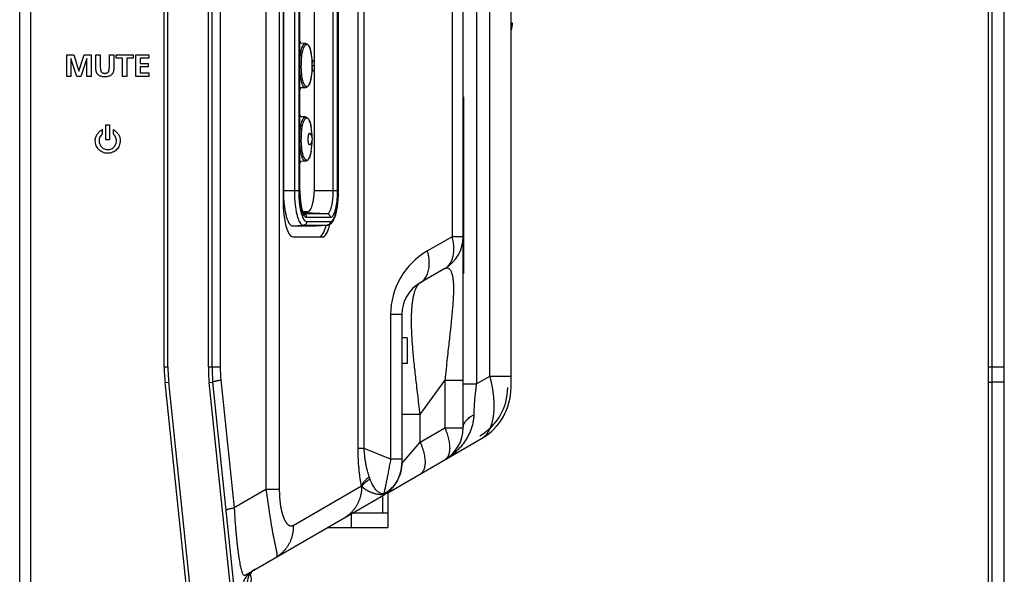
# Model space of a CAD drawing. Units: millimetres. Extents: x 41 to 1962, y 28 to 970.
# Drawn here: x 1080 to 1214, y 308 to 383 of the extents above; entities that cross this region are included whole.
import ezdxf

# ---------------------------------------------------------------- set-up
doc = ezdxf.new("R2010")
doc.units = ezdxf.units.MM
doc.header["$LTSCALE"] = 110
doc.layers.add('00_COMPONENTS', color=7, linetype='CONTINUOUS')

msp = doc.modelspace()

# ---------------------------------------------------------------- linework, layer by layer
at = {"layer": '00_COMPONENTS', "color": 9, "linetype": 'CONTINUOUS'}
for p, q in [((1081.938, 244.365), (1081.938, 688.865)), ((1100.088, 336.181), (1100.088, 688.865)), ((1106.088, 336.181), (1106.088, 685.79)), ((1212.663, 251.365), (1212.663, 681.865)), ((1113.916, 645.01), (1113.916, 319.502)), ((1115.736, 645.01), (1115.736, 319.502)), ((1144.381, 334.927), (1144.381, 589.021)), ((1107.703, 463.69), (1107.703, 336.181)), ((1126.445, 325.08), (1126.445, 444.857)), ((1127.269, 325.08), (1127.269, 444.857)), ((1117.785, 444.14), (1117.785, 360.14)), ((1118.372, 444.14), (1118.372, 360.14)), ((1118.518, 360.14), (1118.518, 444.14)), ((1123.034, 444.14), (1123.034, 360.14)), ((1123.621, 444.14), (1123.621, 360.14)), ((1123.766, 360.14), (1123.766, 444.14)), ((1142.525, 390.927), (1142.525, 333.855)), ((1139.218, 389.664), (1139.218, 353.875)), ((1120.072, 378.778), (1120.072, 378.779)), ((1120.072, 375.502), (1120.072, 375.503)), ((1119.3, 374.133), (1119.289, 374.133)), ((1140.788, 371.39), (1140.738, 371.39)), ((1120.072, 368.778), (1120.072, 368.779)), ((1120.072, 365.502), (1120.072, 365.503)), ((1119.3, 364.133), (1119.289, 364.133)), ((1116.291, 360.14), (1118.372, 360.14)), ((1118.518, 360.14), (1118.535, 360.14)), ((1120.51, 360.14), (1123.621, 360.14)), ((1123.766, 360.14), (1123.784, 360.14)), ((1122.216, 356.982), (1119.074, 356.982)), ((1122.216, 356.982), (1119.293, 357.14)), ((1122.674, 356.482), (1119.465, 356.482)), ((1117.533, 355.34), (1119.007, 355.42)), ((1119.007, 355.42), (1122.216, 355.42)), ((1119.465, 355.92), (1122.674, 355.92)), ((1120.742, 355.34), (1122.216, 355.42)), ((1122.216, 355.42), (1122.234, 355.421)), ((1139.218, 353.875), (1135.868, 351.941)), ((1140.738, 353.875), (1139.218, 353.875)), ((1140.788, 350.39), (1140.738, 350.39)), ((1132.388, 343.281), (1130.868, 343.281)), ((1130.868, 343.281), (1130.868, 323.61)), ((1133.113, 340.14), (1133.113, 336.64)), ((1100.088, 336.181), (1100.588, 336.181)), ((1106.088, 336.181), (1107.703, 336.181)), ((1212.163, 336.181), (1214.307, 336.181)), ((1142.525, 333.855), (1144.381, 334.927)), ((1144.381, 334.927), (1147.238, 334.927)), ((1100.199, 334.053), (1100.696, 334.105)), ((1104.783, 290.123), (1100.199, 334.053)), ((1106.199, 334.053), (1106.696, 334.105)), ((1110.783, 290.123), (1106.199, 334.053)), ((1107.796, 334.396), (1109.61, 317.016)), ((1134.888, 329.722), (1138.238, 334.313)), ((1140.738, 334.313), (1138.238, 334.313)), ((1138.238, 334.313), (1138.238, 327.875)), ((1140.738, 333.855), (1142.525, 333.855)), ((1214.306, 334.105), (1212.663, 334.105)), ((1134.888, 329.722), (1132.388, 329.722)), ((1134.888, 325.941), (1134.888, 329.722)), ((1134.888, 325.941), (1138.238, 327.875)), ((1138.238, 327.875), (1140.738, 327.875)), ((1132.43, 323.102), (1134.888, 325.941)), ((1127.269, 325.08), (1126.445, 325.08)), ((1130.868, 323.61), (1127.269, 325.08)), ((1132.388, 323.61), (1130.868, 323.61)), ((1132.388, 323.054), (1132.43, 323.102)), ((1117.624, 314.628), (1126.909, 319.989)), ((1113.916, 319.502), (1109.61, 317.016)), ((1115.736, 319.502), (1113.916, 319.502)), ((1129.819, 316.34), (1129.819, 318.684)), ((1125.488, 316.184), (1125.488, 314.34))]:
    msp.add_line(p, q, dxfattribs=at)
at = {"layer": '00_COMPONENTS', "color": 7, "linetype": 'CONTINUOUS'}
for p, q in [((1100.588, 336.181), (1100.588, 688.365)), ((1080.438, 245.865), (1080.438, 687.365)), ((1106.588, 336.181), (1106.588, 685.29)), ((1212.163, 251.365), (1212.163, 681.865)), ((1214.307, 336.181), (1214.307, 677.065)), ((1147.238, 333.36), (1147.238, 589.021)), ((1116.24, 445.44), (1116.24, 358.84)), ((1116.291, 444.14), (1116.291, 360.14)), ((1118.535, 360.14), (1118.535, 444.14)), ((1123.784, 360.14), (1123.784, 444.14)), ((1140.738, 327.875), (1140.738, 390.927)), ((1120.527, 360.79), (1120.527, 386.294)), ((1147.44, 382.89), (1147.238, 382.89)), ((1119.3, 380.147), (1118.535, 380.189)), ((1086.833, 378.617), (1087.78, 378.617)), ((1086.833, 375.664), (1086.833, 378.617)), ((1087.408, 378.101), (1087.399, 378.092)), ((1087.399, 378.092), (1087.399, 375.664)), ((1088.204, 375.664), (1087.408, 378.101)), ((1087.78, 378.617), (1088.483, 376.379)), ((1088.491, 376.379), (1089.194, 378.617)), ((1089.566, 378.101), (1088.771, 375.664)), ((1089.194, 378.617), (1090.141, 378.617)), ((1089.574, 378.101), (1089.566, 378.101)), ((1089.574, 375.664), (1089.574, 378.101)), ((1090.141, 378.617), (1090.141, 375.664)), ((1090.808, 378.617), (1091.4, 378.617)), ((1090.808, 376.73), (1090.808, 378.617)), ((1091.4, 378.617), (1091.4, 376.912)), ((1092.627, 378.617), (1093.22, 378.617)), ((1092.627, 376.912), (1092.627, 378.617)), ((1093.22, 378.617), (1093.22, 376.73)), ((1093.576, 378.617), (1095.861, 378.617)), ((1093.576, 378.151), (1093.576, 378.617)), ((1094.423, 378.151), (1093.576, 378.151)), ((1094.423, 375.664), (1094.423, 378.151)), ((1095.861, 378.151), (1095.015, 378.151)), ((1095.015, 378.151), (1095.015, 375.664)), ((1095.861, 378.617), (1095.861, 378.151)), ((1096.239, 378.617), (1097.982, 378.617)), ((1096.239, 375.664), (1096.239, 378.617)), ((1097.982, 378.151), (1096.831, 378.151)), ((1096.831, 378.151), (1096.831, 377.424)), ((1097.982, 378.617), (1097.982, 378.151)), ((1120.192, 377.834), (1120.336, 377.834)), ((1120.213, 377.674), (1120.213, 377.42)), ((1120.337, 377.673), (1120.213, 377.673)), ((1120.336, 377.835), (1120.336, 377.674)), ((1088.483, 376.379), (1088.491, 376.379)), ((1096.831, 377.424), (1097.885, 377.424)), ((1097.885, 376.958), (1096.831, 376.958)), ((1096.831, 376.958), (1096.831, 376.129)), ((1097.885, 377.424), (1097.885, 376.958)), ((1120.343, 376.356), (1120.184, 376.356)), ((1120.213, 376.847), (1120.213, 376.517)), ((1120.213, 376.517), (1120.343, 376.517)), ((1120.216, 377.203), (1120.331, 377.203)), ((1120.331, 377.042), (1120.216, 377.042)), ((1120.331, 377.204), (1120.331, 377.042)), ((1120.343, 376.517), (1120.343, 376.356)), ((1087.399, 375.664), (1086.833, 375.664)), ((1088.771, 375.664), (1088.204, 375.664)), ((1090.141, 375.664), (1089.574, 375.664)), ((1095.015, 375.664), (1094.423, 375.664)), ((1097.991, 375.664), (1096.239, 375.664)), ((1096.831, 376.129), (1097.991, 376.129)), ((1097.991, 376.129), (1097.991, 375.664)), ((1119.3, 374.133), (1118.535, 374.092)), ((1140.788, 372.89), (1140.738, 372.89)), ((1140.788, 372.89), (1140.788, 348.89)), ((1119.3, 370.147), (1118.535, 370.189)), ((1091.692, 367.849), (1091.692, 368.44)), ((1092.158, 369.067), (1092.666, 369.067)), ((1092.158, 367.027), (1092.158, 369.067)), ((1092.666, 369.067), (1092.666, 367.027)), ((1093.132, 368.44), (1093.132, 367.849)), ((1092.666, 367.027), (1092.158, 367.027)), ((1119.87, 367.94), (1119.925, 367.912)), ((1119.925, 366.369), (1119.87, 366.34)), ((1119.3, 364.133), (1118.535, 364.092)), ((1118.92, 357.29), (1119.621, 357.29)), ((1119.293, 357.14), (1118.983, 357.14)), ((1119.293, 357.14), (1119.297, 357.14)), ((1117.533, 355.34), (1120.742, 355.34)), ((1120.742, 355.34), (1120.76, 355.341)), ((1120.76, 355.341), (1122.234, 355.421)), ((1117.579, 353.84), (1121.599, 353.84)), ((1138.238, 349.545), (1134.888, 347.611)), ((1140.788, 348.89), (1140.738, 348.89)), ((1132.388, 343.281), (1132.388, 323.054)), ((1133.138, 340.14), (1132.388, 340.14)), ((1133.138, 340.14), (1133.138, 336.64)), ((1133.138, 336.64), (1132.388, 336.64)), ((1105.28, 290.175), (1100.696, 334.105)), ((1111.28, 290.175), (1106.696, 334.105)), ((1214.266, 290.175), (1214.306, 334.105)), ((1130.488, 319.07), (1143.238, 326.432)), ((1111.102, 307.877), (1129.888, 318.724)), ((1130.488, 319.136), (1130.488, 314.34)), ((1125.76, 316.34), (1130.488, 316.34)), ((1122.267, 314.324), (1122.626, 314.324)), ((1122.296, 314.34), (1130.488, 314.34)), ((1122.626, 314.34), (1122.626, 314.324))]:
    msp.add_line(p, q, dxfattribs=at)
for centre, radius, start, end in [((1110.969, 377.14), 9.25, 349.80271, 10.19729), ((1110.969, 367.14), 9.25, 1.12008, 10.19729), ((1119.108, 367.14), 1.124, 316.62739, 43.37261), ((1110.969, 367.14), 9.25, 349.80271, 358.84379), ((1119.043, 357.473), 0.349, 303.45017, 305.09236), ((1135.738, 353.875), 5, 300, 360), ((1137.388, 343.281), 5, 120.00014, 180.00009), ((1120.588, 336.181), 20, 180, 185.95713), ((1126.588, 336.181), 20, 180, 185.95713), ((1139.238, 333.36), 7.55, 300, 360), ((1139.238, 333.36), 8, 300, 360), ((1135.738, 327.875), 5, 300, 360), ((1127.388, 323.054), 5, 300, 360), ((1113.388, 306.888), 2, 119.9926, 180.00051), ((1110.313, 307.39), 1.625, 311.61934, 24.98078)]:
    msp.add_arc(centre, radius, start, end, dxfattribs=at)
at = {"layer": '00_COMPONENTS', "color": 9, "linetype": 'CONTINUOUS'}
for centre, radius, start, end in [((1129.72, 377.141), 11, 178.17191, 180.00441), ((1129.72, 367.141), 11, 178.17191, 180.00441), ((1122.191, 355.883), 0.463, 273.10724, 275.19562), ((1140.868, 343.281), 10, 120, 180), ((1120.588, 336.181), 20.5, 180, 185.95713), ((1126.588, 336.181), 20.5, 180, 185.95713), ((1124.903, 336.181), 17.2, 180, 185.95713), ((1127.708, 323.07), 4.681, 359.8014, 359.99999), ((1122.931, 318.755), 4.165, 16.9395, 17.22573), ((1123.797, 319.685), 4.445, 15.60637, 19.52473)]:
    msp.add_arc(centre, radius, start, end, dxfattribs=at)
at = {"layer": '00_COMPONENTS', "color": 7, "linetype": 'CONTINUOUS'}
for centre, major_axis, ratio, start_param, end_param in [((1117.579, 358.84), (0, 5), 0.2679492, -4.712389, -3.1415927), ((1121.133, 358.84), (0, 5), 0.2679492, -3.1415927, -2.3264168), ((1121.599, 358.84), (0, 5), 0.2679492, -3.1415927, -2.2911062), ((1214.133, 336.181), (0, 20), 0.0087269, -1.6747679, -1.5707963)]:
    msp.add_ellipse(centre, major_axis=major_axis, ratio=ratio, start_param=start_param, end_param=end_param, dxfattribs=at)
for points, knots in [([(1147.239, 381.766), (1147.239, 381.767), (1147.254, 381.823), (1147.281, 381.927), (1147.316, 382.076), (1147.345, 382.215), (1147.37, 382.35), (1147.392, 382.485), (1147.411, 382.619), (1147.427, 382.755), (1147.436, 382.845), (1147.44, 382.89)], [0, 0, 0, 0, 0.0051165, 0.1503196, 0.2822544, 0.4053724, 0.524197, 0.6427602, 0.7618249, 0.8810757, 1, 1, 1, 1]), ([(1118.635, 380.186), (1118.61, 380.254), (1118.579, 380.333), (1118.543, 380.411), (1118.538, 380.422)], [0, 0, 0, 0, 0.852491, 1, 1, 1, 1]), ([(1119.3, 380.147), (1119.355, 380.144), (1119.473, 380.111), (1119.626, 379.989), (1119.763, 379.794), (1119.885, 379.525), (1119.99, 379.184), (1120.046, 378.926), (1120.071, 378.786), (1120.072, 378.779)], [0, 0, 0, 0, 0.0999849, 0.2118762, 0.3469648, 0.525034, 0.742892, 0.9873797, 1, 1, 1, 1]), ([(1093.22, 376.73), (1093.22, 376.558), (1093.185, 376.24), (1092.966, 375.907), (1092.728, 375.749), (1092.517, 375.668), (1092.32, 375.63), (1092.15, 375.615), (1092.014, 375.612), (1091.878, 375.615), (1091.707, 375.63), (1091.511, 375.668), (1091.3, 375.749), (1091.061, 375.907), (1090.842, 376.24), (1090.808, 376.558), (1090.808, 376.73)], [0, 0, 0, 0, 0.1370401, 0.2488415, 0.304323, 0.3633881, 0.4281561, 0.4631296, 0.4999587, 0.536804, 0.5717915, 0.6365818, 0.6956621, 0.7511526, 0.8629597, 1, 1, 1, 1]), ([(1091.4, 376.912), (1091.4, 376.797), (1091.414, 376.588), (1091.499, 376.344), (1091.617, 376.205), (1091.727, 376.131), (1091.837, 376.095), (1091.934, 376.081), (1092.014, 376.077), (1092.093, 376.081), (1092.191, 376.095), (1092.3, 376.131), (1092.411, 376.205), (1092.528, 376.344), (1092.613, 376.588), (1092.627, 376.797), (1092.627, 376.912)], [0, 0, 0, 0, 0.1460203, 0.2661145, 0.3204083, 0.3747621, 0.43327, 0.4654136, 0.5000607, 0.534682, 0.5668034, 0.625277, 0.6796092, 0.7338917, 0.8539799, 1, 1, 1, 1]), ([(1120.072, 375.502), (1120.071, 375.495), (1120.045, 375.354), (1119.99, 375.096), (1119.885, 374.756), (1119.763, 374.486), (1119.626, 374.292), (1119.473, 374.169), (1119.355, 374.136), (1119.3, 374.133)], [0, 0, 0, 0, 0.0135093, 0.257487, 0.4746797, 0.6528196, 0.7880789, 0.9000193, 1, 1, 1, 1]), ([(1118.538, 373.858), (1118.543, 373.87), (1118.579, 373.947), (1118.61, 374.027), (1118.635, 374.095)], [0, 0, 0, 0, 0.147509, 1, 1, 1, 1]), ([(1118.635, 370.186), (1118.61, 370.254), (1118.579, 370.333), (1118.543, 370.411), (1118.538, 370.422)], [0, 0, 0, 0, 0.852491, 1, 1, 1, 1]), ([(1119.3, 370.147), (1119.355, 370.144), (1119.473, 370.111), (1119.626, 369.989), (1119.763, 369.794), (1119.885, 369.525), (1119.99, 369.184), (1120.046, 368.926), (1120.071, 368.786), (1120.072, 368.779)], [0, 0, 0, 0, 0.0999849, 0.2118762, 0.3469648, 0.525034, 0.742892, 0.9873797, 1, 1, 1, 1]), ([(1092.412, 365.213), (1092.188, 365.213), (1091.742, 365.303), (1091.185, 365.68), (1090.872, 366.143), (1090.74, 366.567), (1090.709, 366.876), (1090.73, 367.155), (1090.8, 367.471), (1090.97, 367.836), (1091.283, 368.198), (1091.549, 368.373), (1091.692, 368.44)], [0, 0, 0, 0, 0.1474332, 0.2899363, 0.4324185, 0.5053983, 0.5805464, 0.635345, 0.6888242, 0.7932335, 0.8964448, 1, 1, 1, 1]), ([(1093.132, 368.44), (1093.274, 368.373), (1093.541, 368.198), (1093.854, 367.836), (1094.023, 367.471), (1094.093, 367.155), (1094.114, 366.876), (1094.083, 366.567), (1093.951, 366.143), (1093.638, 365.68), (1093.081, 365.303), (1092.636, 365.213), (1092.412, 365.213)], [0, 0, 0, 0, 0.1035461, 0.2067511, 0.3111606, 0.3646423, 0.4194444, 0.4946, 0.5675848, 0.710067, 0.8525632, 1, 1, 1, 1]), ([(1091.692, 367.849), (1091.551, 367.741), (1091.373, 367.526), (1091.247, 367.185), (1091.216, 366.92), (1091.241, 366.669), (1091.334, 366.372), (1091.552, 366.048), (1091.877, 365.829), (1092.174, 365.737), (1092.412, 365.713), (1092.65, 365.737), (1092.898, 365.814), (1093.055, 365.906), (1093.135, 365.968)], [0, 0, 0, 0, 0.1429854, 0.2161491, 0.2916546, 0.3562088, 0.4189058, 0.5413266, 0.6637731, 0.7264986, 0.7910869, 0.8556712, 0.9183866, 1, 1, 1, 1]), ([(1093.135, 365.968), (1093.175, 365.999), (1093.329, 366.134), (1093.489, 366.372), (1093.582, 366.669), (1093.607, 366.92), (1093.576, 367.185), (1093.451, 367.526), (1093.272, 367.741), (1093.132, 367.849)], [0, 0, 0, 0, 0.0701099, 0.2804102, 0.3881244, 0.4990343, 0.6287399, 0.7544159, 1, 1, 1, 1]), ([(1119.87, 366.34), (1119.85, 366.34), (1119.802, 366.373), (1119.759, 366.459), (1119.717, 366.585), (1119.687, 366.748), (1119.667, 366.937), (1119.661, 367.14), (1119.667, 367.343), (1119.687, 367.532), (1119.717, 367.696), (1119.759, 367.822), (1119.802, 367.908), (1119.85, 367.94), (1119.87, 367.94)], [0, 0, 0, 0, 0.0350097, 0.089884, 0.1680107, 0.2663714, 0.3793644, 0.5, 0.6206356, 0.7336286, 0.8319893, 0.910116, 0.9649903, 1, 1, 1, 1]), ([(1120.072, 365.502), (1120.071, 365.495), (1120.045, 365.354), (1119.99, 365.096), (1119.885, 364.756), (1119.763, 364.486), (1119.626, 364.292), (1119.473, 364.169), (1119.355, 364.136), (1119.3, 364.133)], [0, 0, 0, 0, 0.0135093, 0.257487, 0.4746797, 0.6528196, 0.7880789, 0.9000193, 1, 1, 1, 1]), ([(1118.538, 363.858), (1118.543, 363.87), (1118.579, 363.947), (1118.61, 364.027), (1118.635, 364.095)], [0, 0, 0, 0, 0.147509, 1, 1, 1, 1]), ([(1116.291, 360.14), (1116.291, 359.89), (1116.301, 359.395), (1116.345, 358.668), (1116.418, 357.977), (1116.518, 357.339), (1116.642, 356.769), (1116.786, 356.281), (1116.947, 355.885), (1117.123, 355.59), (1117.311, 355.395), (1117.465, 355.34), (1117.533, 355.34)], [0, 0, 0, 0, 0.1455102, 0.2876816, 0.4232757, 0.5492566, 0.6629013, 0.7619313, 0.8447012, 0.9105516, 0.9606447, 1, 1, 1, 1]), ([(1118.535, 360.14), (1118.535, 359.949), (1118.543, 359.573), (1118.578, 359.023), (1118.635, 358.51), (1118.708, 358.052), (1118.799, 357.659), (1118.882, 357.36), (1118.994, 357.128), (1119.019, 357.043), (1119.075, 356.982), (1119.08, 356.977)], [0, 0, 0, 0, 0.17725, 0.3491291, 0.5103311, 0.6557489, 0.7805585, 0.8805057, 0.9525159, 0.9958499, 1, 1, 1, 1]), ([(1119.621, 357.29), (1119.676, 357.29), (1119.804, 357.342), (1119.953, 357.517), (1120.092, 357.78), (1120.217, 358.131), (1120.325, 358.56), (1120.413, 359.056), (1120.478, 359.604), (1120.518, 360.188), (1120.527, 360.588), (1120.527, 360.79)], [0, 0, 0, 0, 0.0441302, 0.1024767, 0.1808495, 0.2800016, 0.3984327, 0.533417, 0.6814359, 0.8384314, 1, 1, 1, 1]), ([(1122.234, 355.421), (1122.316, 355.425), (1122.486, 355.462), (1122.722, 355.598), (1122.934, 355.814), (1123.124, 356.115), (1123.297, 356.511), (1123.446, 356.997), (1123.569, 357.551), (1123.665, 358.153), (1123.733, 358.793), (1123.774, 359.46), (1123.784, 359.912), (1123.784, 360.14)], [0, 0, 0, 0, 0.0466612, 0.0970915, 0.1524625, 0.2170753, 0.2982807, 0.3972825, 0.5049922, 0.6207556, 0.7432107, 0.8703904, 1, 1, 1, 1]), ([(1119.297, 357.14), (1119.343, 357.141), (1119.437, 357.18), (1119.503, 357.248), (1119.534, 357.287)], [0, 0, 0, 0, 0.4877884, 1, 1, 1, 1])]:
    msp.add_open_spline(points, degree=3, knots=knots, dxfattribs=at)
at = {"layer": '00_COMPONENTS', "color": 9, "linetype": 'CONTINUOUS'}
for points, knots in [([(1118.532, 377.843), (1118.54, 377.971), (1118.564, 378.265), (1118.62, 378.708), (1118.704, 379.147), (1118.806, 379.519), (1118.924, 379.814), (1119.052, 380.021), (1119.184, 380.135), (1119.272, 380.147), (1119.3, 380.146)], [0, 0, 0, 0, 0.1515632, 0.3487534, 0.5264009, 0.6794051, 0.8040623, 0.8989783, 0.9675431, 1, 1, 1, 1]), ([(1118.726, 377.492), (1118.727, 377.541), (1118.735, 377.751), (1118.76, 378.113), (1118.813, 378.562), (1118.886, 378.969), (1118.974, 379.321), (1119.077, 379.608), (1119.19, 379.824), (1119.313, 379.968), (1119.417, 380.01), (1119.463, 380.01)], [0, 0, 0, 0, 0.0536389, 0.2308466, 0.3979245, 0.5502832, 0.6839629, 0.795875, 0.8843397, 0.9501998, 1, 1, 1, 1]), ([(1120.072, 378.779), (1120.067, 378.809), (1120.036, 378.971), (1119.974, 379.241), (1119.869, 379.561), (1119.751, 379.8), (1119.623, 379.961), (1119.511, 380.01), (1119.463, 380.01)], [0, 0, 0, 0, 0.0642578, 0.3437236, 0.5781928, 0.7630881, 0.8992502, 1, 1, 1, 1]), ([(1119.289, 374.133), (1119.241, 374.133), (1119.132, 374.177), (1119.004, 374.328), (1118.884, 374.554), (1118.777, 374.855), (1118.684, 375.224), (1118.609, 375.65), (1118.56, 376.061), (1118.539, 376.329), (1118.532, 376.438)], [0, 0, 0, 0, 0.0563808, 0.1309244, 0.2310537, 0.3577304, 0.5090385, 0.6814945, 0.8706039, 1, 1, 1, 1]), ([(1119.463, 374.271), (1119.417, 374.271), (1119.313, 374.313), (1119.19, 374.457), (1119.077, 374.672), (1118.974, 374.96), (1118.886, 375.312), (1118.813, 375.718), (1118.76, 376.168), (1118.727, 376.647), (1118.72, 376.974), (1118.72, 377.14)], [0, 0, 0, 0, 0.0441228, 0.1024712, 0.1808468, 0.2799972, 0.3984317, 0.5334158, 0.6814401, 0.8384401, 1, 1, 1, 1]), ([(1119.463, 374.271), (1119.511, 374.271), (1119.623, 374.319), (1119.751, 374.48), (1119.869, 374.72), (1119.974, 375.039), (1120.036, 375.31), (1120.067, 375.472), (1120.072, 375.502)], [0, 0, 0, 0, 0.1007528, 0.2369189, 0.4218196, 0.6562958, 0.9357699, 1, 1, 1, 1]), ([(1118.532, 367.843), (1118.54, 367.971), (1118.564, 368.265), (1118.62, 368.708), (1118.704, 369.147), (1118.806, 369.519), (1118.924, 369.814), (1119.052, 370.021), (1119.184, 370.135), (1119.272, 370.147), (1119.3, 370.146)], [0, 0, 0, 0, 0.1515632, 0.3487534, 0.5264009, 0.6794051, 0.8040623, 0.8989783, 0.9675431, 1, 1, 1, 1]), ([(1118.726, 367.492), (1118.727, 367.541), (1118.735, 367.751), (1118.76, 368.113), (1118.813, 368.562), (1118.886, 368.969), (1118.974, 369.321), (1119.077, 369.608), (1119.19, 369.824), (1119.313, 369.968), (1119.417, 370.01), (1119.463, 370.01)], [0, 0, 0, 0, 0.0536364, 0.2308455, 0.3979237, 0.5502825, 0.6839621, 0.7958747, 0.8843391, 0.9501984, 1, 1, 1, 1]), ([(1120.072, 368.779), (1120.067, 368.809), (1120.036, 368.971), (1119.974, 369.241), (1119.869, 369.561), (1119.751, 369.8), (1119.623, 369.961), (1119.511, 370.01), (1119.463, 370.01)], [0, 0, 0, 0, 0.0642578, 0.3437236, 0.5781928, 0.7630881, 0.8992502, 1, 1, 1, 1]), ([(1119.463, 364.271), (1119.417, 364.271), (1119.313, 364.313), (1119.19, 364.457), (1119.077, 364.672), (1118.974, 364.96), (1118.886, 365.312), (1118.813, 365.718), (1118.76, 366.168), (1118.727, 366.647), (1118.72, 366.974), (1118.72, 367.14)], [0, 0, 0, 0, 0.044124, 0.1024719, 0.1808473, 0.2799981, 0.3984325, 0.5334167, 0.681441, 0.8384417, 1, 1, 1, 1]), ([(1119.289, 364.133), (1119.241, 364.133), (1119.132, 364.177), (1119.004, 364.328), (1118.884, 364.554), (1118.777, 364.855), (1118.684, 365.224), (1118.609, 365.65), (1118.56, 366.061), (1118.539, 366.329), (1118.532, 366.438)], [0, 0, 0, 0, 0.0563808, 0.1309244, 0.2310536, 0.3577304, 0.5090385, 0.6814945, 0.8706039, 1, 1, 1, 1]), ([(1119.463, 364.271), (1119.511, 364.271), (1119.623, 364.319), (1119.751, 364.48), (1119.869, 364.72), (1119.974, 365.039), (1120.036, 365.31), (1120.067, 365.472), (1120.072, 365.502)], [0, 0, 0, 0, 0.1007528, 0.2369189, 0.4218196, 0.6562958, 0.9357699, 1, 1, 1, 1]), ([(1117.785, 360.14), (1117.785, 359.894), (1117.795, 359.407), (1117.839, 358.692), (1117.911, 358.013), (1118.009, 357.385), (1118.131, 356.825), (1118.273, 356.345), (1118.431, 355.956), (1118.604, 355.666), (1118.789, 355.474), (1118.94, 355.42), (1119.007, 355.42)], [0, 0, 0, 0, 0.1455101, 0.2876816, 0.4232758, 0.5492566, 0.6629013, 0.7619312, 0.8447011, 0.9105516, 0.9606447, 1, 1, 1, 1]), ([(1118.372, 360.14), (1118.372, 359.921), (1118.381, 359.486), (1118.42, 358.847), (1118.485, 358.239), (1118.572, 357.677), (1118.681, 357.176), (1118.808, 356.746), (1118.95, 356.398), (1119.104, 356.139), (1119.27, 355.967), (1119.405, 355.92), (1119.465, 355.92)], [0, 0, 0, 0, 0.1450747, 0.2874103, 0.4230792, 0.5491727, 0.6629004, 0.7619933, 0.8448106, 0.9106616, 0.9607734, 1, 1, 1, 1]), ([(1119.004, 356.944), (1118.968, 357.021), (1118.889, 357.222), (1118.785, 357.571), (1118.691, 358.006), (1118.615, 358.493), (1118.559, 359.02), (1118.526, 359.573), (1118.518, 359.95), (1118.518, 360.14)], [0, 0, 0, 0, 0.0784731, 0.1983329, 0.3358979, 0.488415, 0.6525127, 0.8246914, 1, 1, 1, 1]), ([(1123.034, 360.14), (1123.034, 359.957), (1123.026, 359.597), (1122.99, 359.07), (1122.931, 358.575), (1122.852, 358.127), (1122.754, 357.74), (1122.641, 357.424), (1122.516, 357.187), (1122.382, 357.028), (1122.266, 356.982), (1122.216, 356.982)], [0, 0, 0, 0, 0.1615687, 0.3185643, 0.4665833, 0.6015675, 0.7199982, 0.8191503, 0.8975232, 0.9558698, 1, 1, 1, 1]), ([(1123.621, 360.14), (1123.621, 359.95), (1123.613, 359.573), (1123.579, 359.02), (1123.524, 358.493), (1123.448, 358.006), (1123.353, 357.571), (1123.243, 357.199), (1123.12, 356.897), (1122.986, 356.672), (1122.843, 356.524), (1122.725, 356.482), (1122.674, 356.482)], [0, 0, 0, 0, 0.1449558, 0.2873327, 0.423027, 0.5491435, 0.6628977, 0.76201, 0.8448362, 0.9106899, 0.9608052, 1, 1, 1, 1]), ([(1122.674, 355.92), (1122.733, 355.92), (1122.869, 355.967), (1123.034, 356.139), (1123.189, 356.398), (1123.331, 356.746), (1123.458, 357.176), (1123.567, 357.677), (1123.654, 358.239), (1123.719, 358.847), (1123.758, 359.486), (1123.766, 359.921), (1123.766, 360.14)], [0, 0, 0, 0, 0.0392275, 0.0893391, 0.1551903, 0.238008, 0.3371009, 0.450829, 0.5769223, 0.7125916, 0.8549286, 1, 1, 1, 1]), ([(1119.465, 356.482), (1119.413, 356.482), (1119.296, 356.524), (1119.152, 356.672), (1119.062, 356.824), (1119.014, 356.923), (1119.004, 356.944)], [0, 0, 0, 0, 0.2264204, 0.5159412, 0.8963848, 1, 1, 1, 1]), ([(1119.465, 356.482), (1119.465, 356.524), (1119.454, 356.609), (1119.409, 356.727), (1119.336, 356.83), (1119.241, 356.911), (1119.166, 356.947), (1119.127, 356.959)], [0, 0, 0, 0, 0.2025356, 0.4042451, 0.6045017, 0.8030334, 1, 1, 1, 1]), ([(1122.674, 356.482), (1122.674, 356.524), (1122.664, 356.609), (1122.618, 356.727), (1122.546, 356.83), (1122.45, 356.911), (1122.338, 356.964), (1122.257, 356.98), (1122.216, 356.982)], [0, 0, 0, 0, 0.1693496, 0.3380086, 0.5054526, 0.6714544, 0.8361476, 1, 1, 1, 1]), ([(1119.465, 355.92), (1119.465, 355.878), (1119.454, 355.793), (1119.409, 355.675), (1119.336, 355.572), (1119.241, 355.491), (1119.129, 355.438), (1119.048, 355.422), (1119.007, 355.42)], [0, 0, 0, 0, 0.1693496, 0.3380086, 0.5054526, 0.6714544, 0.8361476, 1, 1, 1, 1]), ([(1122.674, 355.92), (1122.674, 355.878), (1122.664, 355.793), (1122.618, 355.675), (1122.546, 355.572), (1122.45, 355.491), (1122.343, 355.44), (1122.268, 355.425), (1122.233, 355.422)], [0, 0, 0, 0, 0.1732732, 0.3458397, 0.5171631, 0.687011, 0.8555198, 1, 1, 1, 1]), ([(1138.238, 349.545), (1138.319, 349.591), (1138.475, 349.696), (1138.687, 349.885), (1138.877, 350.103), (1139.043, 350.35), (1139.184, 350.624), (1139.299, 350.921), (1139.386, 351.241), (1139.446, 351.58), (1139.479, 351.937), (1139.483, 352.307), (1139.459, 352.69), (1139.407, 353.081), (1139.328, 353.478), (1139.257, 353.743), (1139.218, 353.875)], [0, 0, 0, 0, 0.0585466, 0.1177126, 0.1780772, 0.2401528, 0.3043619, 0.3710255, 0.4403612, 0.5124867, 0.5874273, 0.6651256, 0.7454513, 0.828211, 0.9131579, 1, 1, 1, 1]), ([(1134.888, 347.611), (1134.975, 347.661), (1135.143, 347.775), (1135.369, 347.982), (1135.569, 348.223), (1135.74, 348.498), (1135.882, 348.801), (1135.993, 349.132), (1136.073, 349.488), (1136.12, 349.864), (1136.135, 350.258), (1136.117, 350.667), (1136.067, 351.087), (1135.985, 351.514), (1135.91, 351.798), (1135.868, 351.941)], [0, 0, 0, 0, 0.0630661, 0.1269023, 0.1922253, 0.2596547, 0.3296851, 0.4026725, 0.4788351, 0.558261, 0.6409208, 0.7266821, 0.8153236, 0.906549, 1, 1, 1, 1]), ([(1138.238, 349.545), (1138.292, 349.575), (1138.397, 349.622), (1138.56, 349.638), (1138.708, 349.6), (1138.837, 349.517), (1138.948, 349.397), (1139.046, 349.245), (1139.13, 349.065), (1139.201, 348.859), (1139.261, 348.631), (1139.31, 348.381), (1139.349, 348.11), (1139.378, 347.818), (1139.399, 347.504), (1139.411, 347.167), (1139.415, 346.805), (1139.41, 346.415), (1139.398, 345.993), (1139.376, 345.535), (1139.346, 345.035), (1139.306, 344.487), (1139.256, 343.884), (1139.195, 343.218), (1139.122, 342.477), (1139.036, 341.652), (1138.937, 340.734), (1138.825, 339.711), (1138.698, 338.571), (1138.557, 337.294), (1138.401, 335.86), (1138.294, 334.849), (1138.238, 334.314)], [0, 0, 0, 0, 0.011489, 0.0212079, 0.0302312, 0.0394671, 0.0495334, 0.0607297, 0.0731205, 0.0866833, 0.1013992, 0.1172927, 0.1343826, 0.1526893, 0.1722876, 0.1932793, 0.2158084, 0.2400756, 0.2663317, 0.2948637, 0.3260048, 0.3601619, 0.3977554, 0.4393133, 0.485539, 0.5371252, 0.594654, 0.6586061, 0.729781, 0.809515, 0.8991718, 1, 1, 1, 1]), ([(1134.888, 329.722), (1134.833, 330.181), (1134.725, 331.075), (1134.567, 332.379), (1134.42, 333.613), (1134.284, 334.786), (1134.159, 335.904), (1134.048, 336.967), (1133.951, 337.974), (1133.87, 338.919), (1133.807, 339.801), (1133.76, 340.621), (1133.729, 341.383), (1133.713, 342.094), (1133.713, 342.761), (1133.727, 343.39), (1133.757, 343.985), (1133.803, 344.548), (1133.865, 345.077), (1133.944, 345.568), (1134.039, 346.014), (1134.149, 346.412), (1134.272, 346.759), (1134.407, 347.052), (1134.552, 347.293), (1134.709, 347.481), (1134.828, 347.576), (1134.888, 347.611)], [0, 0, 0, 0, 0.0762316, 0.148181, 0.2162456, 0.2809025, 0.3426063, 0.4013492, 0.4569275, 0.5090742, 0.5575705, 0.6025212, 0.6442307, 0.683107, 0.7195841, 0.7540279, 0.7867015, 0.8177088, 0.8469929, 0.8743532, 0.8994775, 0.9221466, 0.9422707, 0.9598978, 0.9752288, 0.9884897, 1, 1, 1, 1]), ([(1143.238, 326.432), (1143.269, 326.449), (1143.329, 326.486), (1143.418, 326.546), (1143.504, 326.61), (1143.588, 326.679), (1143.669, 326.752), (1143.749, 326.829), (1143.826, 326.911), (1143.9, 326.997), (1143.973, 327.088), (1144.043, 327.183), (1144.11, 327.282), (1144.175, 327.385), (1144.238, 327.492), (1144.298, 327.603), (1144.356, 327.718), (1144.411, 327.837), (1144.463, 327.959), (1144.513, 328.086), (1144.56, 328.216), (1144.605, 328.35), (1144.647, 328.487), (1144.686, 328.628), (1144.722, 328.772), (1144.756, 328.919), (1144.787, 329.07), (1144.816, 329.224), (1144.841, 329.381), (1144.864, 329.542), (1144.884, 329.705), (1144.902, 329.871), (1144.916, 330.04), (1144.928, 330.211), (1144.937, 330.386), (1144.943, 330.562), (1144.947, 330.742), (1144.947, 330.923), (1144.945, 331.107), (1144.94, 331.294), (1144.933, 331.482), (1144.922, 331.673), (1144.909, 331.865), (1144.893, 332.06), (1144.874, 332.256), (1144.852, 332.454), (1144.828, 332.653), (1144.801, 332.854), (1144.771, 333.057), (1144.738, 333.26), (1144.703, 333.465), (1144.665, 333.672), (1144.624, 333.879), (1144.581, 334.087), (1144.535, 334.296), (1144.486, 334.506), (1144.435, 334.716), (1144.399, 334.857), (1144.381, 334.927)], [0, 0, 0, 0, 0.0116544, 0.0233866, 0.0352158, 0.0471603, 0.0592379, 0.071466, 0.0838608, 0.0964373, 0.1092094, 0.1221895, 0.1353893, 0.1488194, 0.1624898, 0.176409, 0.1905845, 0.205023, 0.2197304, 0.234712, 0.2499719, 0.2655134, 0.2813392, 0.2974512, 0.313851, 0.3305398, 0.3475181, 0.3647854, 0.3823402, 0.4001806, 0.4183047, 0.4367117, 0.4554002, 0.4743684, 0.4936118, 0.5131238, 0.5328977, 0.5529356, 0.5732352, 0.5937889, 0.6145889, 0.6356287, 0.6569036, 0.6784093, 0.7001408, 0.7220918, 0.7442553, 0.7666238, 0.7891904, 0.8119483, 0.8348904, 0.8580095, 0.8812981, 0.9047481, 0.9283517, 0.9521006, 0.9759863, 1, 1, 1, 1]), ([(1106.696, 334.105), (1106.696, 334.114), (1106.714, 334.138), (1106.758, 334.16), (1106.83, 334.19), (1106.93, 334.22), (1107.056, 334.253), (1107.208, 334.288), (1107.385, 334.323), (1107.583, 334.36), (1107.723, 334.384), (1107.796, 334.396)], [0, 0, 0, 0, 0.0234399, 0.0667026, 0.1334853, 0.2240632, 0.3378428, 0.4737949, 0.6305769, 0.8065874, 1, 1, 1, 1]), ([(1142.525, 333.855), (1142.503, 333.69), (1142.462, 333.368), (1142.407, 332.896), (1142.358, 332.446), (1142.315, 332.014), (1142.278, 331.594), (1142.246, 331.184), (1142.22, 330.783), (1142.198, 330.395), (1142.183, 330.024), (1142.177, 329.783), (1142.175, 329.666)], [0, 0, 0, 0, 0.1190701, 0.2315782, 0.3387225, 0.4416505, 0.5414985, 0.6393429, 0.7352913, 0.8281434, 0.9167298, 1, 1, 1, 1]), ([(1212.163, 334.053), (1212.163, 334.057), (1212.172, 334.065), (1212.191, 334.071), (1212.221, 334.078), (1212.262, 334.085), (1212.312, 334.091), (1212.372, 334.096), (1212.438, 334.1), (1212.51, 334.103), (1212.586, 334.105), (1212.637, 334.105), (1212.663, 334.105)], [0, 0, 0, 0, 0.020054, 0.0593322, 0.1202612, 0.2021056, 0.303145, 0.4210435, 0.5529923, 0.6958092, 0.8460297, 1, 1, 1, 1]), ([(1142.175, 329.666), (1142.171, 329.489), (1142.148, 329.129), (1142.063, 328.586), (1141.925, 328.034), (1141.734, 327.478), (1141.485, 326.921), (1141.18, 326.369), (1140.818, 325.828), (1140.4, 325.305), (1139.928, 324.808), (1139.407, 324.342), (1138.844, 323.917), (1138.444, 323.663), (1138.238, 323.545)], [0, 0, 0, 0, 0.0699433, 0.1421118, 0.2167951, 0.2941818, 0.3743363, 0.4572854, 0.5429261, 0.6310204, 0.7212953, 0.8132419, 0.9065164, 1, 1, 1, 1]), ([(1140.738, 327.875), (1140.738, 327.958), (1140.755, 328.126), (1140.827, 328.375), (1140.946, 328.617), (1141.11, 328.852), (1141.318, 329.077), (1141.567, 329.29), (1141.855, 329.49), (1142.064, 329.609), (1142.175, 329.666)], [0, 0, 0, 0, 0.1032741, 0.2092351, 0.32028, 0.4383212, 0.5647159, 0.7002882, 0.8453944, 1, 1, 1, 1]), ([(1138.238, 327.875), (1138.295, 327.745), (1138.4, 327.487), (1138.54, 327.098), (1138.658, 326.715), (1138.754, 326.341), (1138.827, 325.979), (1138.876, 325.632), (1138.901, 325.301), (1138.902, 324.991), (1138.879, 324.702), (1138.831, 324.437), (1138.759, 324.198), (1138.664, 323.988), (1138.546, 323.806), (1138.405, 323.656), (1138.295, 323.578), (1138.238, 323.545)], [0, 0, 0, 0, 0.0914018, 0.1806169, 0.2671244, 0.3504485, 0.4301614, 0.5058937, 0.577348, 0.6443146, 0.7066924, 0.7645141, 0.8179792, 0.8674908, 0.9136921, 0.9574841, 1, 1, 1, 1]), ([(1134.888, 325.941), (1134.949, 325.802), (1135.061, 325.525), (1135.209, 325.109), (1135.331, 324.701), (1135.428, 324.303), (1135.498, 323.92), (1135.54, 323.555), (1135.555, 323.21), (1135.542, 322.89), (1135.502, 322.596), (1135.433, 322.33), (1135.338, 322.096), (1135.215, 321.896), (1135.066, 321.731), (1134.949, 321.646), (1134.888, 321.611)], [0, 0, 0, 0, 0.0978665, 0.19317, 0.2852838, 0.3736331, 0.4577084, 0.5370824, 0.6114294, 0.6805504, 0.7444051, 0.8031536, 0.8572067, 0.9072785, 0.9544209, 1, 1, 1, 1]), ([(1126.909, 319.989), (1126.874, 320.165), (1126.808, 320.524), (1126.722, 321.071), (1126.647, 321.632), (1126.584, 322.204), (1126.533, 322.782), (1126.494, 323.362), (1126.466, 323.94), (1126.449, 324.512), (1126.445, 324.892), (1126.445, 325.08)], [0, 0, 0, 0, 0.1052452, 0.2136991, 0.3245732, 0.4371436, 0.5506749, 0.6644202, 0.7776648, 0.8897441, 1, 1, 1, 1]), ([(1127.986, 321.171), (1127.941, 321.3), (1127.854, 321.564), (1127.738, 321.972), (1127.633, 322.396), (1127.541, 322.833), (1127.462, 323.278), (1127.395, 323.729), (1127.34, 324.181), (1127.298, 324.631), (1127.277, 324.931), (1127.269, 325.08)], [0, 0, 0, 0, 0.1027728, 0.2093976, 0.3191526, 0.4312918, 0.545029, 0.6595464, 0.7740448, 0.8877619, 1, 1, 1, 1]), ([(1130.868, 323.61), (1130.845, 323.485), (1130.799, 323.234), (1130.73, 322.857), (1130.659, 322.481), (1130.589, 322.108), (1130.519, 321.742), (1130.45, 321.385), (1130.383, 321.042), (1130.319, 320.713), (1130.257, 320.403), (1130.198, 320.112), (1130.143, 319.845), (1130.093, 319.603), (1130.047, 319.387), (1130.007, 319.2), (1129.972, 319.043), (1129.95, 318.949), (1129.94, 318.907)], [0, 0, 0, 0, 0.0795847, 0.1597382, 0.23981, 0.3191466, 0.3970967, 0.4730187, 0.5462946, 0.6163314, 0.6825635, 0.7444579, 0.8015195, 0.8532933, 0.8993679, 0.9393789, 0.9730108, 1, 1, 1, 1]), ([(1132.388, 323.054), (1132.388, 322.908), (1132.373, 322.609), (1132.307, 322.163), (1132.198, 321.719), (1132.045, 321.288), (1131.851, 320.872), (1131.618, 320.475), (1131.348, 320.102), (1131.042, 319.755), (1130.704, 319.437), (1130.337, 319.151), (1130.075, 318.984), (1129.94, 318.907)], [0, 0, 0, 0, 0.0871317, 0.1775342, 0.2680404, 0.3586975, 0.449547, 0.5406234, 0.631953, 0.7235528, 0.8154305, 0.9075835, 1, 1, 1, 1]), ([(1132.388, 323.054), (1132.388, 322.903), (1132.374, 322.6), (1132.309, 322.15), (1132.202, 321.707), (1132.053, 321.277), (1131.864, 320.861), (1131.636, 320.465), (1131.372, 320.091), (1131.073, 319.743), (1130.742, 319.423), (1130.382, 319.135), (1130.126, 318.965), (1129.994, 318.886)], [0, 0, 0, 0, 0.0902993, 0.1806358, 0.271046, 0.3615638, 0.4522188, 0.5430361, 0.6340348, 0.7252279, 0.8166215, 0.9082147, 1, 1, 1, 1]), ([(1126.915, 319.969), (1126.92, 319.823), (1126.917, 319.532), (1126.875, 319.098), (1126.796, 318.671), (1126.68, 318.254), (1126.528, 317.851), (1126.341, 317.465), (1126.12, 317.098), (1125.869, 316.754), (1125.587, 316.436), (1125.278, 316.145), (1124.944, 315.884), (1124.706, 315.732), (1124.584, 315.661)], [0, 0, 0, 0, 0.0849625, 0.1696194, 0.2539449, 0.337931, 0.4215803, 0.5049062, 0.587932, 0.6706911, 0.7532255, 0.8355843, 0.9178228, 1, 1, 1, 1]), ([(1127.986, 321.171), (1127.91, 321.125), (1127.763, 321.029), (1127.559, 320.873), (1127.378, 320.708), (1127.22, 320.536), (1127.088, 320.358), (1126.983, 320.177), (1126.93, 320.051), (1126.909, 319.989)], [0, 0, 0, 0, 0.1641634, 0.3217005, 0.4720788, 0.6149864, 0.7503755, 0.878508, 1, 1, 1, 1]), ([(1128.078, 320.881), (1128.024, 320.854), (1127.924, 320.802), (1127.788, 320.722), (1127.672, 320.649), (1127.574, 320.58), (1127.49, 320.518), (1127.417, 320.46), (1127.354, 320.407), (1127.3, 320.359), (1127.253, 320.315), (1127.213, 320.275), (1127.179, 320.24), (1127.149, 320.208), (1127.122, 320.179), (1127.099, 320.153), (1127.078, 320.129), (1127.059, 320.107), (1127.042, 320.086), (1127.027, 320.068), (1127.013, 320.052), (1127, 320.037), (1126.99, 320.024), (1126.98, 320.013), (1126.971, 320.004), (1126.962, 319.994), (1126.951, 319.984), (1126.941, 319.975), (1126.933, 319.972), (1126.93, 319.971)], [0, 0, 0, 0, 0.1224488, 0.2286971, 0.3209162, 0.4011924, 0.4714822, 0.5335981, 0.5891968, 0.638405, 0.6815112, 0.7192873, 0.7525069, 0.7818911, 0.8081094, 0.8317872, 0.8534047, 0.873141, 0.891074, 0.9072689, 0.9217845, 0.9346759, 0.9460211, 0.9559347, 0.9645552, 0.9720296, 0.9841075, 0.9931949, 1, 1, 1, 1]), ([(1126.93, 319.971), (1126.952, 319.944), (1126.999, 319.89), (1127.075, 319.811), (1127.16, 319.734), (1127.252, 319.658), (1127.352, 319.583), (1127.46, 319.509), (1127.576, 319.436), (1127.7, 319.366), (1127.83, 319.297), (1127.968, 319.23), (1128.113, 319.166), (1128.265, 319.105), (1128.423, 319.049), (1128.587, 318.997), (1128.756, 318.951), (1128.929, 318.911), (1129.106, 318.88), (1129.285, 318.857), (1129.466, 318.845), (1129.645, 318.845), (1129.822, 318.857), (1129.937, 318.875), (1129.994, 318.886)], [0, 0, 0, 0, 0.0311927, 0.0636656, 0.0975974, 0.1330827, 0.1701946, 0.2089841, 0.2494645, 0.2916495, 0.3355098, 0.3809851, 0.4280208, 0.4765257, 0.5263585, 0.5773678, 0.6293762, 0.6821126, 0.7353402, 0.7889909, 0.8428188, 0.8962671, 0.9487846, 1, 1, 1, 1]), ([(1129.94, 318.907), (1129.882, 318.906), (1129.762, 318.915), (1129.583, 318.96), (1129.402, 319.039), (1129.22, 319.152), (1129.041, 319.3), (1128.864, 319.484), (1128.692, 319.701), (1128.526, 319.952), (1128.367, 320.235), (1128.215, 320.547), (1128.123, 320.767), (1128.078, 320.881)], [0, 0, 0, 0, 0.0608825, 0.1246925, 0.1928708, 0.2667543, 0.3474666, 0.4358429, 0.5323909, 0.6372995, 0.7504784, 0.871593, 1, 1, 1, 1]), ([(1113.916, 319.502), (1113.926, 319.435), (1113.947, 319.302), (1113.978, 319.104), (1114.008, 318.906), (1114.038, 318.71), (1114.067, 318.516), (1114.095, 318.323), (1114.123, 318.132), (1114.151, 317.942), (1114.178, 317.753), (1114.205, 317.566), (1114.232, 317.38), (1114.258, 317.196), (1114.285, 317.012), (1114.311, 316.831), (1114.337, 316.65), (1114.364, 316.471), (1114.39, 316.293), (1114.416, 316.117), (1114.443, 315.941), (1114.469, 315.768), (1114.496, 315.595), (1114.523, 315.424), (1114.55, 315.254), (1114.577, 315.085), (1114.604, 314.918), (1114.632, 314.752), (1114.659, 314.587), (1114.687, 314.424), (1114.715, 314.263), (1114.743, 314.103), (1114.771, 313.945), (1114.8, 313.788), (1114.829, 313.634), (1114.857, 313.481), (1114.886, 313.33), (1114.915, 313.18), (1114.944, 313.033), (1114.973, 312.889), (1115.002, 312.746), (1115.031, 312.606), (1115.06, 312.468), (1115.088, 312.334), (1115.116, 312.201), (1115.144, 312.072), (1115.171, 311.946), (1115.198, 311.823), (1115.224, 311.704), (1115.249, 311.588), (1115.273, 311.476), (1115.296, 311.368), (1115.317, 311.265), (1115.337, 311.167), (1115.355, 311.073), (1115.371, 310.985), (1115.384, 310.901), (1115.395, 310.823), (1115.404, 310.751), (1115.41, 310.684), (1115.413, 310.622), (1115.412, 310.566), (1115.409, 310.515), (1115.403, 310.47), (1115.393, 310.429), (1115.38, 310.394), (1115.363, 310.363), (1115.343, 310.337), (1115.321, 310.315), (1115.303, 310.303), (1115.294, 310.298)], [0, 0, 0, 0, 0.021622, 0.0430829, 0.0644026, 0.0855551, 0.1065249, 0.1273193, 0.1479523, 0.1684339, 0.1887674, 0.2089537, 0.2289935, 0.2488867, 0.2686326, 0.2882317, 0.3076889, 0.3270096, 0.3461943, 0.3652427, 0.3841544, 0.4029293, 0.4215681, 0.440071, 0.4584375, 0.4766658, 0.4947531, 0.5126959, 0.5304904, 0.548133, 0.5656193, 0.5829446, 0.6001028, 0.6170872, 0.6338904, 0.6505046, 0.6669211, 0.6831307, 0.699123, 0.7148869, 0.7304099, 0.7456787, 0.7606795, 0.7753975, 0.7898171, 0.8039223, 0.8176957, 0.8311172, 0.8441672, 0.8568239, 0.869054, 0.8808181, 0.8920809, 0.9028108, 0.9129812, 0.9225724, 0.9315761, 0.9399876, 0.9477937, 0.9549749, 0.9615425, 0.9675166, 0.9729258, 0.9778096, 0.9822197, 0.9862231, 0.9899011, 0.9933535, 0.9966867, 1, 1, 1, 1]), ([(1115.736, 319.502), (1115.736, 319.464), (1115.736, 319.388), (1115.738, 319.275), (1115.74, 319.161), (1115.743, 319.047), (1115.746, 318.932), (1115.751, 318.818), (1115.757, 318.704), (1115.763, 318.591), (1115.77, 318.477), (1115.778, 318.364), (1115.787, 318.251), (1115.797, 318.138), (1115.808, 318.026), (1115.819, 317.914), (1115.832, 317.803), (1115.845, 317.693), (1115.86, 317.583), (1115.875, 317.473), (1115.891, 317.365), (1115.908, 317.257), (1115.926, 317.15), (1115.945, 317.044), (1115.965, 316.939), (1115.985, 316.835), (1116.007, 316.732), (1116.03, 316.63), (1116.054, 316.529), (1116.078, 316.429), (1116.104, 316.331), (1116.131, 316.235), (1116.159, 316.139), (1116.187, 316.046), (1116.217, 315.954), (1116.248, 315.864), (1116.28, 315.775), (1116.313, 315.689), (1116.347, 315.605), (1116.382, 315.523), (1116.418, 315.443), (1116.455, 315.366), (1116.493, 315.292), (1116.532, 315.22), (1116.572, 315.151), (1116.613, 315.085), (1116.655, 315.023), (1116.698, 314.963), (1116.741, 314.908), (1116.786, 314.855), (1116.831, 314.807), (1116.877, 314.762), (1116.923, 314.722), (1116.969, 314.686), (1117.016, 314.654), (1117.062, 314.627), (1117.109, 314.603), (1117.155, 314.584), (1117.2, 314.57), (1117.245, 314.559), (1117.289, 314.553), (1117.332, 314.55), (1117.374, 314.55), (1117.414, 314.554), (1117.453, 314.561), (1117.491, 314.57), (1117.527, 314.582), (1117.561, 314.596), (1117.593, 314.611), (1117.614, 314.622), (1117.624, 314.628)], [0, 0, 0, 0, 0.0195866, 0.0392371, 0.0589511, 0.0786891, 0.0984212, 0.1181399, 0.1378452, 0.1575342, 0.1771987, 0.1968286, 0.2164141, 0.2359456, 0.2554128, 0.2748074, 0.2941258, 0.3133652, 0.3325183, 0.3515776, 0.3705352, 0.3893843, 0.4081188, 0.4267325, 0.4452185, 0.463569, 0.4817752, 0.4998279, 0.5177175, 0.535435, 0.5529709, 0.5703153, 0.5874572, 0.6043855, 0.6210884, 0.6375541, 0.6537705, 0.6697252, 0.6854053, 0.7007978, 0.7158891, 0.7306659, 0.7451152, 0.7592245, 0.7729818, 0.7863764, 0.7993985, 0.812038, 0.8242875, 0.8361412, 0.8475856, 0.8586052, 0.8691924, 0.8793463, 0.8890738, 0.8983911, 0.907327, 0.9159146, 0.9241773, 0.9321255, 0.9397938, 0.9472155, 0.9544198, 0.9614298, 0.9682617, 0.9749252, 0.9814233, 0.9877645, 0.9939572, 1, 1, 1, 1]), ([(1129.994, 318.886), (1129.987, 318.862), (1129.973, 318.817), (1129.937, 318.761), (1129.905, 318.734), (1129.888, 318.724)], [0, 0, 0, 0, 0.3789112, 0.7046518, 1, 1, 1, 1]), ([(1129.94, 318.907), (1129.949, 318.903), (1129.966, 318.895), (1129.985, 318.889), (1129.994, 318.886)], [0, 0, 0, 0, 0.5070094, 1, 1, 1, 1]), ([(1108.51, 316.725), (1108.509, 316.734), (1108.528, 316.758), (1108.572, 316.781), (1108.644, 316.81), (1108.743, 316.84), (1108.87, 316.873), (1109.022, 316.908), (1109.198, 316.944), (1109.397, 316.98), (1109.537, 317.004), (1109.61, 317.016)], [0, 0, 0, 0, 0.0234399, 0.0667026, 0.1334854, 0.2240632, 0.3378429, 0.4737949, 0.6305769, 0.8065874, 1, 1, 1, 1]), ([(1109.61, 317.016), (1109.619, 316.8), (1109.64, 316.369), (1109.678, 315.725), (1109.722, 315.083), (1109.771, 314.448), (1109.824, 313.82), (1109.88, 313.205), (1109.941, 312.604), (1110.004, 312.022), (1110.069, 311.464), (1110.137, 310.932), (1110.207, 310.432), (1110.278, 309.966), (1110.35, 309.54), (1110.424, 309.155), (1110.499, 308.816), (1110.576, 308.525), (1110.654, 308.285), (1110.733, 308.095), (1110.816, 307.958), (1110.904, 307.868), (1111.009, 307.837), (1111.073, 307.861), (1111.102, 307.877)], [0, 0, 0, 0, 0.0681937, 0.1362689, 0.2040329, 0.2712429, 0.3376267, 0.4028564, 0.4665426, 0.5282772, 0.5876413, 0.6442095, 0.6975509, 0.7472486, 0.7929239, 0.8342336, 0.8708676, 0.902573, 0.9291942, 0.9507116, 0.9673207, 0.9796962, 0.9895878, 1, 1, 1, 1]), ([(1117.624, 314.628), (1117.63, 314.482), (1117.628, 314.189), (1117.588, 313.753), (1117.51, 313.324), (1117.395, 312.905), (1117.243, 312.5), (1117.056, 312.111), (1116.836, 311.743), (1116.583, 311.397), (1116.301, 311.076), (1115.991, 310.784), (1115.656, 310.522), (1115.417, 310.369), (1115.294, 310.298)], [0, 0, 0, 0, 0.0849766, 0.1696398, 0.2539707, 0.3379609, 0.4216127, 0.504939, 0.5879633, 0.6707189, 0.753248, 0.8356001, 0.9178309, 1, 1, 1, 1]), ([(1112.388, 308.62), (1112.281, 308.558), (1112.074, 308.426), (1111.785, 308.202), (1111.524, 307.959), (1111.296, 307.703), (1111.103, 307.441), (1110.951, 307.185), (1110.87, 307.015), (1110.836, 306.936)], [0, 0, 0, 0, 0.159386, 0.3171791, 0.4702947, 0.6175129, 0.7573631, 0.8893484, 1, 1, 1, 1])]:
    msp.add_open_spline(points, degree=3, knots=knots, dxfattribs=at)
at = {"layer": '00_COMPONENTS', "color": 7, "linetype": 'CONTINUOUS'}
for points in [[(1119.114, 357.137), (1119.157, 357.141), (1119.199, 357.158), (1119.235, 357.182)], [(1119.243, 357.188), (1119.282, 357.215), (1119.315, 357.25), (1119.343, 357.287)]]:
    msp.add_open_spline(points, degree=3, dxfattribs=at)
at = {"layer": '00_COMPONENTS', "color": 9, "linetype": 'CONTINUOUS'}
msp.add_open_spline([(1126.93, 319.971), (1126.925, 319.97), (1126.92, 319.97), (1126.915, 319.969)], degree=3, dxfattribs=at)

doc.saveas('drawing.dxf')
